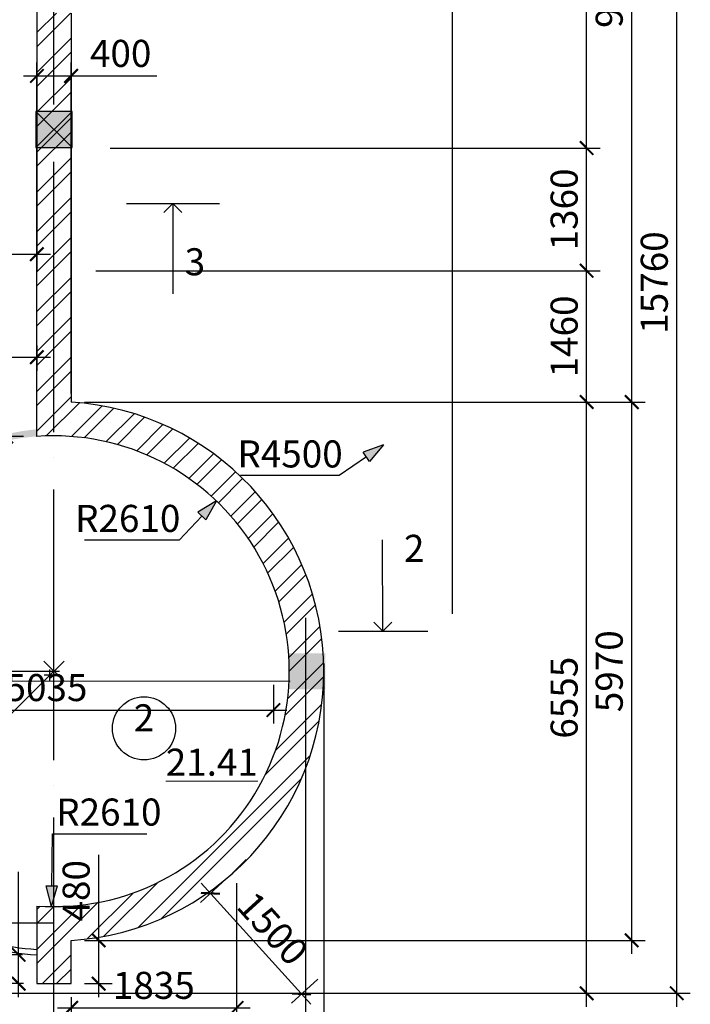
# Model space of a CAD drawing. Extents: x -4393 to 991714, y -1183 to 57631.
# Drawn here: x 26408 to 33849, y 34838 to 45755 of the extents above; entities that cross this region are included whole.
import ezdxf

# ---------------------------------------------------------------- set-up
doc = ezdxf.new("R2010")
doc.units = 0
doc.header["$LTSCALE"] = 2
doc.linetypes.add('Dot & Dashed', pattern=[1817.4999952316284, 1500, -176.3888835906983, 0, -141.1111116409302])
doc.layers.get('0').update_dxf_attribs({"linetype": 'CONTINUOUS'})
doc.layers.get('DEFPOINTS').update_dxf_attribs({"linetype": 'CONTINUOUS'})
for name, color, linetype in [('Arcs_Circles', 7, 'CONTINUOUS'), ('Columns', 7, 'CONTINUOUS'), ('Exterior walls', 7, 'CONTINUOUS'), ('Fills', 7, 'CONTINUOUS'), ('Lines', 7, 'CONTINUOUS'), ('Radial Dimensioning', 7, 'CONTINUOUS'), ('Text blocks', 7, 'CONTINUOUS')]:
    doc.layers.add(name, color=color, linetype=linetype)
doc.layers.add('Размеры', color=220, linetype='CONTINUOUS', lineweight=9)
doc.styles.add('GENERATED_STYLE_2', font='txt')
doc.styles.add('СГЕНЕРИР_СТИЛЬ_1', font='isocp.shx', dxfattribs={"bigfont": 'BIGFONT.SHX'})
doc.dimstyles.new('Копия _STYLE__2', dxfattribs={"dimtxt": 200, "dimasz": 150, "dimexe": 150, "dimexo": 150, "dimgap": 100, "dimtad": 1, "dimdec": 0, "dimzin": 0, "dimdsep": 46, "dimtxsty": 'GENERATED_STYLE_2', "dimblk": 'ARCHTICK', "dimcen": 100, "dimdle": 150, "dimclrd": 5, "dimclre": 5, "dimclrt": 5, "dimadec": 0, "dimazin": 0, "dimtfac": 1, "dimtdec": 0, "dimtmove": 0, "dimatfit": 3, "dimfxl": 0.18, "dimtolj": 1, "dimtzin": 0, "dimarcsym": 0})
pattern_1 = [(45, (-53214.5521245953, 15581.30126486101), (-220.9708691207961, 220.9708691207961), []), (45, (-53214.5521245953, 15737.55126486101), (-220.9708691207961, 220.9708691207961), [])]

# ---------------------------------------------------------------- blocks, each defined once
blk = doc.blocks.new('Колонна_52', base_point=(80003.51251048007, 4484.461930201908))
at = {"layer": 'Columns', "linetype": 'Continuous'}
blk.add_hatch(color=256, dxfattribs=at).paths.add_polyline_path([(79803.51251048007, 4284.461930201908), (80203.51251048007, 4284.461930201908), (80203.51251048007, 4684.461930201908), (79803.51251048007, 4684.461930201908)], flags=0)
for p, q in [((79803.51251048007, 4284.461930201908), (80203.51251048007, 4684.461930201908)), ((80203.51251048007, 4284.461930201908), (79803.51251048007, 4684.461930201908))]:
    blk.add_line(p, q, dxfattribs=at)
at = {"layer": 'Columns', "linetype": 'Continuous', "flags": 128}
blk.add_lwpolyline([(79803.51251048007, 4284.461930201908), (80203.51251048007, 4284.461930201908), (80203.51251048007, 4684.461930201908), (79803.51251048007, 4684.461930201908)], close=True, dxfattribs=at)
blk = doc.blocks.new('Линия_204', base_point=(83651.36200380983, -1078.210157650422))
at = {"layer": 'Lines', "linetype": 'Continuous'}
for q in [(83649.0703515204, -67.27061315136228), (83551.13557592862, -978.4370993923369), (83751.13506206791, -977.983729769205)]:
    blk.add_line((83651.36200380983, -1078.210157650422), q, dxfattribs=at)
blk = doc.blocks.new('Линия_206', base_point=(81322.43634920854, 3665.003467439864))
at = {"layer": 'Lines', "linetype": 'Continuous'}
for q in [(81222.56136226832, 3564.878610467722), (81323.68935969153, 2662.074468380465), (81422.56120618069, 3565.12848049965)]:
    blk.add_line((81322.43634920854, 3665.003467439864), q, dxfattribs=at)
blk = doc.blocks.new('_ArchTick')
at = {"color": 0, "linetype": 'ByBlock', "const_width": 0.15}
blk.add_lwpolyline([(-0.5, -0.5), (0.5, 0.5)], dxfattribs=at)
blk = doc.blocks.new('*D260')
at = {"layer": 'DEFPOINTS', "color": 0, "transparency": 16777216}
for p in [(24187.02004993192, 38534.98462552601), (29223.96395429331, 38531.20028899676), (29223.96395429331, 38100.25542567799)]:
    blk.add_point(p, dxfattribs=at)
at = {"layer": 'Размеры', "color": 5, "lineweight": -2, "transparency": 16777216}
for p, q in [((24187.02004993192, 38384.98462552601), (24187.02004993192, 37950.25542567799)), ((29223.96395429331, 38381.20028899676), (29223.96395429331, 37950.25542567799)), ((24037.02004993192, 38100.25542567799), (29373.96395429331, 38100.25542567799))]:
    blk.add_line(p, q, dxfattribs=at)
at = {"layer": 'Размеры', "color": 5, "lineweight": -2, "transparency": 16777216, "xscale": 150, "yscale": 150, "zscale": 150, "rotation": 180}
blk.add_blockref('_ArchTick', (24187.02004993192, 38100.25542567799), dxfattribs=at)
at = {"layer": 'Размеры', "color": 5, "lineweight": -2, "transparency": 16777216, "xscale": 150, "yscale": 150, "zscale": 150}
blk.add_blockref('_ArchTick', (29223.96395429331, 38100.25542567799), dxfattribs=at)
at = {"layer": 'Размеры', "color": 5, "lineweight": 15, "transparency": 16777216, "insert": (26705.49200211262, 38350.25542567799), "char_height": 200, "attachment_point": 5, "style": 'GENERATED_STYLE_2'}
blk.add_mtext('\\A1;{\\fISOCPEUR|b0|i0|c204|p34;\\H1.5x;5035}', dxfattribs=at)
blk = doc.blocks.new('*D262')
at = {"layer": 'DEFPOINTS', "color": 0, "transparency": 16777216}
for p in [(28815.05192033653, 36332.32487323922), (29826.98766023243, 35216.07613367357), (29536.3755438783, 34952.621603732)]:
    blk.add_point(p, dxfattribs=at)
at = {"layer": 'Размеры', "color": 5, "lineweight": -2, "transparency": 16777216}
for p, q in [((28703.92049044929, 36231.57863116926), (28413.30837410534, 35968.12410123692)), ((28423.69356192261, 36180.00177319411), (29637.12178594826, 34841.49017384476)), ((29715.8562303452, 35115.32989160361), (29425.24411399107, 34851.87536166204))]:
    blk.add_line(p, q, dxfattribs=at)
at = {"layer": 'Размеры', "color": 5, "lineweight": -2, "transparency": 16777216, "xscale": 150, "yscale": 150, "zscale": 150}
for p, rotation in [((28524.43980399257, 36068.87034330687), 132.1938921201149), ((29536.3755438783, 34952.621603732), 312.1938921201149)]:
    blk.add_blockref('_ArchTick', p, dxfattribs=dict(at, rotation=rotation))
at = {"layer": 'Размеры', "color": 5, "lineweight": 15, "transparency": 16777216, "insert": (29215.62672374749, 35678.65637696937), "char_height": 200, "attachment_point": 5, "rotation": 312.19389212011487, "style": 'GENERATED_STYLE_2'}
blk.add_mtext('\\A1;{\\fISOCPEUR|b0|i0|c0|p34;\\H1.5x;1500}', dxfattribs=at)
blk = doc.blocks.new('*D269')
at = {"layer": 'DEFPOINTS', "color": 0, "transparency": 16777216}
for p in [(26978.96038588477, 53386.43119673037), (31208.74272367675, 53386.43119673037), (31208.74272367675, 39019.41086314831)]:
    blk.add_point(p, dxfattribs=at)
at = {"layer": 'Размеры', "color": 5, "lineweight": -2, "transparency": 16777216}
for p, q in [((31208.74272367675, 39169.41086314831), (31208.74272367675, 53536.43119673037)), ((26828.96038588477, 53386.43119673037), (31358.74272367675, 53386.43119673037))]:
    blk.add_line(p, q, dxfattribs=at)
at = {"layer": 'Размеры', "color": 5, "lineweight": -2, "transparency": 16777216, "xscale": 150, "yscale": 150, "zscale": 150, "rotation": 180}
blk.add_blockref('_ArchTick', (26978.96038588477, 53386.43119673037), dxfattribs=at)
at = {"layer": 'Размеры', "color": 5, "lineweight": -2, "transparency": 16777216, "xscale": 150, "yscale": 150, "zscale": 150}
blk.add_blockref('_ArchTick', (31208.74272367675, 53386.43119673037), dxfattribs=at)
at = {"layer": 'Размеры', "color": 5, "lineweight": 15, "transparency": 16777216, "insert": (29093.85155478076, 53636.43119673037), "char_height": 200, "attachment_point": 5, "style": 'GENERATED_STYLE_2'}
blk.add_mtext('\\A1;{\\fISOCPEUR|b0|i0|c204|p34;\\H1.5x;4230}', dxfattribs=at)
blk = doc.blocks.new('*D382')
at = {"layer": 'DEFPOINTS', "color": 0, "transparency": 16777216}
for p in [(26396.63047312351, 35387.4830708056), (26590.10855147408, 35387.4830708056), (26598.96038588477, 35067.80939197671)]:
    blk.add_point(p, dxfattribs=at)
at = {"layer": 'Размеры', "color": 5, "lineweight": -2, "transparency": 16777216}
for p, q in [((26396.63047312351, 35387.4830708056), (26396.63047312351, 36307.4830708056)), ((26440.10855147408, 35387.4830708056), (26246.63047312351, 35387.4830708056)), ((26396.63047312351, 34917.80939197671), (26396.63047312351, 35387.4830708056)), ((26448.96038588477, 35067.80939197671), (26246.63047312351, 35067.80939197671))]:
    blk.add_line(p, q, dxfattribs=at)
at = {"layer": 'Размеры', "color": 5, "lineweight": -2, "transparency": 16777216, "xscale": 150, "yscale": 150, "zscale": 150}
for p, rotation in [((26396.63047312351, 35387.4830708056), 90), ((26396.63047312351, 35067.80939197671), 270)]:
    blk.add_blockref('_ArchTick', p, dxfattribs=dict(at, rotation=rotation))
at = {"layer": 'Размеры', "color": 5, "lineweight": 15, "transparency": 16777216, "insert": (26146.63047312351, 35922.4830708056), "char_height": 200, "width": 696.6749502832866, "attachment_point": 5, "rotation": 90, "style": 'GENERATED_STYLE_2'}
blk.add_mtext('\\A1;{\\fISOCPEUR|b0|i0|c0|p34;\\H1.5x;320}', dxfattribs=at)
blk = doc.blocks.new('*D390')
at = {"layer": 'DEFPOINTS', "color": 0, "transparency": 16777216}
for p in [(26598.96038588477, 42291.97167497499), (7478.960385884768, 41961.61897091378), (26598.96038588477, 42013.16603010858)]:
    blk.add_point(p, dxfattribs=at)
at = {"layer": 'Размеры', "color": 5, "lineweight": -2, "transparency": 16777216}
for p, q in [((7478.960385884768, 42111.61897091378), (7478.960385884768, 42163.16603010858)), ((26598.96038588477, 42141.97167497499), (26598.96038588477, 41863.16603010858)), ((7328.960385884768, 42013.16603010858), (26748.96038588477, 42013.16603010858))]:
    blk.add_line(p, q, dxfattribs=at)
at = {"layer": 'Размеры', "color": 5, "lineweight": -2, "transparency": 16777216, "xscale": 150, "yscale": 150, "zscale": 150, "rotation": 180}
blk.add_blockref('_ArchTick', (7478.960385884768, 42013.16603010858), dxfattribs=at)
at = {"layer": 'Размеры', "color": 5, "lineweight": -2, "transparency": 16777216, "xscale": 150, "yscale": 150, "zscale": 150}
blk.add_blockref('_ArchTick', (26598.96038588477, 42013.16603010858), dxfattribs=at)
at = {"layer": 'Размеры', "color": 5, "lineweight": 15, "transparency": 16777216, "insert": (17038.96038588477, 42263.16603010858), "char_height": 200, "attachment_point": 5, "style": 'GENERATED_STYLE_2'}
blk.add_mtext('\\A1;{\\fISOCPEUR|b0|i0|c204|p34;\\H1.5x;19120}', dxfattribs=at)
blk = doc.blocks.new('*D409')
at = {"layer": 'DEFPOINTS', "color": 0, "transparency": 16777216}
for p in [(26978.96038588477, 35547.24318474744), (27284.7978790804, 35547.24318474744), (26978.96038588477, 35067.80939197671)]:
    blk.add_point(p, dxfattribs=at)
at = {"layer": 'Размеры', "color": 5, "lineweight": -2, "transparency": 16777216}
for p, q in [((27284.7978790804, 35547.24318474744), (27284.7978790804, 36497.24318474744)), ((27128.96038588477, 35547.24318474744), (27434.7978790804, 35547.24318474744)), ((27284.7978790804, 34917.80939197671), (27284.7978790804, 35547.24318474744)), ((27128.96038588477, 35067.80939197671), (27434.7978790804, 35067.80939197671))]:
    blk.add_line(p, q, dxfattribs=at)
at = {"layer": 'Размеры', "color": 5, "lineweight": -2, "transparency": 16777216, "xscale": 150, "yscale": 150, "zscale": 150}
for p, rotation in [((27284.7978790804, 35547.24318474744), 90), ((27284.7978790804, 35067.80939197671), 270)]:
    blk.add_blockref('_ArchTick', p, dxfattribs=dict(at, rotation=rotation))
at = {"layer": 'Размеры', "color": 5, "lineweight": 15, "transparency": 16777216, "insert": (27034.7978790804, 36097.24318474744), "char_height": 200, "attachment_point": 5, "rotation": 90, "style": 'GENERATED_STYLE_2'}
blk.add_mtext('\\A1;{\\fISOCPEUR|b0|i0|c0|p34;\\H1.5x;480}', dxfattribs=at)
blk = doc.blocks.new('*D412')
at = {"layer": 'DEFPOINTS', "color": 0, "transparency": 16777216}
for p in [(26978.96038588477, 50721.20028899676), (33698.83640468059, 50721.20028899676), (23415.04780899474, 34960.182820867)]:
    blk.add_point(p, dxfattribs=at)
at = {"layer": 'Размеры', "color": 5, "lineweight": -2, "transparency": 16777216}
for p, q in [((33698.83640468059, 34810.182820867), (33698.83640468059, 50871.20028899676)), ((27128.96038588477, 50721.20028899676), (33848.83640468059, 50721.20028899676)), ((23565.04780899474, 34960.182820867), (33848.83640468059, 34960.182820867))]:
    blk.add_line(p, q, dxfattribs=at)
at = {"layer": 'Размеры', "color": 5, "lineweight": -2, "transparency": 16777216, "xscale": 150, "yscale": 150, "zscale": 150}
for p, rotation in [((33698.83640468059, 50721.20028899676), 90), ((33698.83640468059, 34960.182820867), 270)]:
    blk.add_blockref('_ArchTick', p, dxfattribs=dict(at, rotation=rotation))
at = {"layer": 'Размеры', "color": 5, "lineweight": 15, "transparency": 16777216, "insert": (33448.83640468058, 42840.69155493189), "char_height": 200, "attachment_point": 5, "rotation": 90, "style": 'GENERATED_STYLE_2'}
blk.add_mtext('\\A1;{\\fISOCPEUR|b0|i0|c0|p34;\\H1.5x;15760}', dxfattribs=at)
blk = doc.blocks.new('*D413')
at = {"layer": 'DEFPOINTS', "color": 0, "transparency": 16777216}
for p in [(26978.96038588477, 41515.15739324607), (33198.83640468059, 41515.15739324607), (26978.96038588477, 35547.24318474744)]:
    blk.add_point(p, dxfattribs=at)
at = {"layer": 'Размеры', "color": 5, "lineweight": -2, "transparency": 16777216}
for p, q in [((33198.83640468059, 35397.24318474744), (33198.83640468059, 41665.15739324607)), ((27128.96038588477, 41515.15739324607), (33348.83640468059, 41515.15739324607)), ((27128.96038588477, 35547.24318474744), (33348.83640468059, 35547.24318474744))]:
    blk.add_line(p, q, dxfattribs=at)
at = {"layer": 'Размеры', "color": 5, "lineweight": -2, "transparency": 16777216, "xscale": 150, "yscale": 150, "zscale": 150}
for p, rotation in [((33198.83640468059, 41515.15739324607), 90), ((33198.83640468059, 35547.24318474744), 270)]:
    blk.add_blockref('_ArchTick', p, dxfattribs=dict(at, rotation=rotation))
at = {"layer": 'Размеры', "color": 5, "lineweight": 15, "transparency": 16777216, "insert": (32948.83640468059, 38531.20028899676), "char_height": 200, "attachment_point": 5, "rotation": 90, "style": 'GENERATED_STYLE_2'}
blk.add_mtext('\\A1;{\\fISOCPEUR|b0|i0|c204|p34;\\H1.5x;5970}', dxfattribs=at)
blk = doc.blocks.new('*D414')
at = {"layer": 'DEFPOINTS', "color": 0, "transparency": 16777216}
for p in [(26978.96038588477, 50721.20028899676), (33198.83640468059, 50721.20028899676), (26978.96038588477, 41515.15739324607)]:
    blk.add_point(p, dxfattribs=at)
at = {"layer": 'Размеры', "color": 5, "lineweight": -2, "transparency": 16777216}
for p, q in [((33198.83640468059, 41365.15739324607), (33198.83640468059, 50871.20028899676)), ((27128.96038588477, 50721.20028899676), (33348.83640468059, 50721.20028899676)), ((27128.96038588477, 41515.15739324607), (33348.83640468059, 41515.15739324607))]:
    blk.add_line(p, q, dxfattribs=at)
at = {"layer": 'Размеры', "color": 5, "lineweight": -2, "transparency": 16777216, "xscale": 150, "yscale": 150, "zscale": 150}
for p, rotation in [((33198.83640468059, 50721.20028899676), 90), ((33198.83640468059, 41515.15739324607), 270)]:
    blk.add_blockref('_ArchTick', p, dxfattribs=dict(at, rotation=rotation))
at = {"layer": 'Размеры', "color": 5, "lineweight": 15, "transparency": 16777216, "insert": (32948.83640468058, 46118.17884112142), "char_height": 200, "attachment_point": 5, "rotation": 90, "style": 'GENERATED_STYLE_2'}
blk.add_mtext('\\A1;{\\fISOCPEUR|b0|i0|c0|p34;\\H1.5x;9200}', dxfattribs=at)
blk = doc.blocks.new('*D416')
at = {"layer": 'DEFPOINTS', "color": 0, "transparency": 16777216}
for p in [(23247.28880288472, 50341.20028899676), (26598.96038588477, 50341.20028899676), (22488.96038588477, 44731.20028899676)]:
    blk.add_point(p, dxfattribs=at)
at = {"layer": 'Размеры', "color": 5, "lineweight": -2, "transparency": 16777216}
for p, q in [((23247.28880288472, 44581.20028899676), (23247.28880288472, 50491.20028899676)), ((26448.96038588477, 50341.20028899676), (23097.28880288472, 50341.20028899676)), ((22638.96038588477, 44731.20028899676), (23397.28880288472, 44731.20028899676))]:
    blk.add_line(p, q, dxfattribs=at)
at = {"layer": 'Размеры', "color": 5, "lineweight": -2, "transparency": 16777216, "xscale": 150, "yscale": 150, "zscale": 150}
for p, rotation in [((23247.28880288472, 50341.20028899676), 90), ((23247.28880288472, 44731.20028899676), 270)]:
    blk.add_blockref('_ArchTick', p, dxfattribs=dict(at, rotation=rotation))
at = {"layer": 'Размеры', "color": 5, "lineweight": 15, "transparency": 16777216, "insert": (22997.28880288472, 47536.20028899676), "char_height": 200, "attachment_point": 5, "rotation": 90, "style": 'GENERATED_STYLE_2'}
blk.add_mtext('\\A1;{\\fISOCPEUR|b0|i0|c204|p34;\\H1.5x;5610}', dxfattribs=at)
blk = doc.blocks.new('*D417')
at = {"layer": 'DEFPOINTS', "color": 0, "transparency": 16777216}
for p in [(26257.99978542171, 50341.20028899676), (26598.96038588477, 50341.20028899676), (26598.96038588477, 41134.27539356059)]:
    blk.add_point(p, dxfattribs=at)
at = {"layer": 'Размеры', "color": 5, "lineweight": -2, "transparency": 16777216}
for p, q in [((26257.99978542171, 40984.27539356059), (26257.99978542171, 50491.20028899676)), ((26448.96038588477, 50341.20028899676), (26107.99978542171, 50341.20028899676)), ((26448.96038588477, 41134.27539356059), (26107.99978542171, 41134.27539356059))]:
    blk.add_line(p, q, dxfattribs=at)
at = {"layer": 'Размеры', "color": 5, "lineweight": -2, "transparency": 16777216, "xscale": 150, "yscale": 150, "zscale": 150}
for p, rotation in [((26257.99978542171, 50341.20028899676), 90), ((26257.99978542171, 41134.27539356059), 270)]:
    blk.add_blockref('_ArchTick', p, dxfattribs=dict(at, rotation=rotation))
at = {"layer": 'Размеры', "color": 5, "lineweight": 15, "transparency": 16777216, "insert": (26007.9997854217, 45737.73784127868), "char_height": 200, "attachment_point": 5, "rotation": 90, "style": 'GENERATED_STYLE_2'}
blk.add_mtext('\\A1;{\\fISOCPEUR|b0|i0|c0|p34;\\H1.5x;9200}', dxfattribs=at)
blk = doc.blocks.new('*D419')
at = {"layer": 'DEFPOINTS', "color": 0, "transparency": 16777216}
for p in [(26978.96038587872, 45131.33317488339), (26598.96038587872, 41462.19242859927), (26978.96038587872, 41462.19242859927)]:
    blk.add_point(p, dxfattribs=at)
at = {"layer": 'Размеры', "color": 5, "lineweight": -2, "transparency": 16777216}
for p, q in [((26598.96038587872, 41612.19242859927), (26598.96038587872, 45281.33317488339)), ((26978.96038587872, 41612.19242859927), (26978.96038587872, 45281.33317488339)), ((26448.96038587872, 45131.33317488339), (26978.96038587872, 45131.33317488339)), ((26978.96038587872, 45131.33317488339), (27928.96038587872, 45131.33317488339))]:
    blk.add_line(p, q, dxfattribs=at)
at = {"layer": 'Размеры', "color": 5, "lineweight": -2, "transparency": 16777216, "xscale": 150, "yscale": 150, "zscale": 150, "rotation": 180}
blk.add_blockref('_ArchTick', (26598.96038587872, 45131.33317488339), dxfattribs=at)
at = {"layer": 'Размеры', "color": 5, "lineweight": -2, "transparency": 16777216, "xscale": 150, "yscale": 150, "zscale": 150}
blk.add_blockref('_ArchTick', (26978.96038587872, 45131.33317488339), dxfattribs=at)
at = {"layer": 'Размеры', "color": 5, "lineweight": 15, "transparency": 16777216, "insert": (27528.96038587872, 45381.33317488339), "char_height": 200, "attachment_point": 5, "style": 'GENERATED_STYLE_2'}
blk.add_mtext('\\A1;{\\fISOCPEUR|b0|i0|c0|p34;\\H1.5x;400}', dxfattribs=at)
blk = doc.blocks.new('*D423')
at = {"layer": 'DEFPOINTS', "color": 0, "transparency": 16777216}
for p in [(22088.96038588477, 43781.15434123174), (26598.96038588477, 43155.91287260753), (26598.96038588477, 42421.15434123174)]:
    blk.add_point(p, dxfattribs=at)
at = {"layer": 'Размеры', "color": 5, "lineweight": -2, "transparency": 16777216}
for p, q in [((22088.96038588477, 43631.15434123174), (22088.96038588477, 43005.91287260753)), ((26598.96038588477, 42571.15434123174), (26598.96038588477, 43305.91287260753)), ((21938.96038588477, 43155.91287260753), (26748.96038588477, 43155.91287260753))]:
    blk.add_line(p, q, dxfattribs=at)
at = {"layer": 'Размеры', "color": 5, "lineweight": -2, "transparency": 16777216, "xscale": 150, "yscale": 150, "zscale": 150, "rotation": 180}
blk.add_blockref('_ArchTick', (22088.96038588477, 43155.91287260753), dxfattribs=at)
at = {"layer": 'Размеры', "color": 5, "lineweight": -2, "transparency": 16777216, "xscale": 150, "yscale": 150, "zscale": 150}
blk.add_blockref('_ArchTick', (26598.96038588477, 43155.91287260753), dxfattribs=at)
at = {"layer": 'Размеры', "color": 5, "lineweight": 15, "transparency": 16777216, "insert": (24343.96038588477, 43405.91287260753), "char_height": 200, "attachment_point": 5, "style": 'GENERATED_STYLE_2'}
blk.add_mtext('\\A1;{\\fISOCPEUR|b0|i0|c204|p34;\\H1.5x;4510}', dxfattribs=at)
blk = doc.blocks.new('*D424')
at = {"layer": 'DEFPOINTS', "color": 0, "transparency": 16777216}
for p in [(26978.96038588477, 41515.15739324607), (32698.83640468059, 41515.15739324607), (23415.04780899474, 34960.182820867)]:
    blk.add_point(p, dxfattribs=at)
at = {"layer": 'Размеры', "color": 5, "lineweight": -2, "transparency": 16777216}
for p, q in [((32698.83640468059, 34810.182820867), (32698.83640468059, 41665.15739324607)), ((27128.96038588477, 41515.15739324607), (32848.83640468059, 41515.15739324607)), ((23565.04780899474, 34960.182820867), (32848.83640468059, 34960.182820867))]:
    blk.add_line(p, q, dxfattribs=at)
at = {"layer": 'Размеры', "color": 5, "lineweight": -2, "transparency": 16777216, "xscale": 150, "yscale": 150, "zscale": 150}
for p, rotation in [((32698.83640468059, 41515.15739324607), 90), ((32698.83640468059, 34960.182820867), 270)]:
    blk.add_blockref('_ArchTick', p, dxfattribs=dict(at, rotation=rotation))
at = {"layer": 'Размеры', "color": 5, "lineweight": 15, "transparency": 16777216, "insert": (32448.83640468059, 38237.67010705655), "char_height": 200, "attachment_point": 5, "rotation": 90, "style": 'GENERATED_STYLE_2'}
blk.add_mtext('\\A1;{\\fISOCPEUR|b0|i0|c204|p34;\\H1.5x;6555}', dxfattribs=at)
blk = doc.blocks.new('*D425')
at = {"layer": 'DEFPOINTS', "color": 0, "transparency": 16777216}
for p in [(27102.2849433948, 42971.20028899676), (32698.83640468059, 42971.20028899676), (26978.96038588477, 41515.15739324607)]:
    blk.add_point(p, dxfattribs=at)
at = {"layer": 'Размеры', "color": 5, "lineweight": -2, "transparency": 16777216}
for p, q in [((32698.83640468059, 41365.15739324607), (32698.83640468059, 43121.20028899676)), ((27252.2849433948, 42971.20028899676), (32848.83640468059, 42971.20028899676)), ((27128.96038588477, 41515.15739324607), (32848.83640468059, 41515.15739324607))]:
    blk.add_line(p, q, dxfattribs=at)
at = {"layer": 'Размеры', "color": 5, "lineweight": -2, "transparency": 16777216, "xscale": 150, "yscale": 150, "zscale": 150}
for p, rotation in [((32698.83640468059, 42971.20028899676), 90), ((32698.83640468059, 41515.15739324607), 270)]:
    blk.add_blockref('_ArchTick', p, dxfattribs=dict(at, rotation=rotation))
at = {"layer": 'Размеры', "color": 5, "lineweight": 15, "transparency": 16777216, "insert": (32448.83640468059, 42243.17884112142), "char_height": 200, "attachment_point": 5, "rotation": 90, "style": 'GENERATED_STYLE_2'}
blk.add_mtext('\\A1;{\\fISOCPEUR|b0|i0|c204|p34;\\H1.5x;1460}', dxfattribs=at)
blk = doc.blocks.new('*D426')
at = {"layer": 'DEFPOINTS', "color": 0, "transparency": 16777216}
for p in [(27261.70966942588, 44331.20028899676), (32698.83640468059, 44331.20028899676), (27261.66298159884, 42971.20028899676)]:
    blk.add_point(p, dxfattribs=at)
at = {"layer": 'Размеры', "color": 5, "lineweight": -2, "transparency": 16777216}
for p, q in [((32698.83640468059, 42821.20028899676), (32698.83640468059, 44481.20028899676)), ((27411.70966942588, 44331.20028899676), (32848.83640468059, 44331.20028899676)), ((27411.66298159884, 42971.20028899676), (32848.83640468059, 42971.20028899676))]:
    blk.add_line(p, q, dxfattribs=at)
at = {"layer": 'Размеры', "color": 5, "lineweight": -2, "transparency": 16777216, "xscale": 150, "yscale": 150, "zscale": 150}
for p, rotation in [((32698.83640468059, 44331.20028899676), 90), ((32698.83640468059, 42971.20028899676), 270)]:
    blk.add_blockref('_ArchTick', p, dxfattribs=dict(at, rotation=rotation))
at = {"layer": 'Размеры', "color": 5, "lineweight": 15, "transparency": 16777216, "insert": (32448.83640468059, 43651.20028899676), "char_height": 200, "attachment_point": 5, "rotation": 90, "style": 'GENERATED_STYLE_2'}
blk.add_mtext('\\A1;{\\fISOCPEUR|b0|i0|c204|p34;\\H1.5x;1360}', dxfattribs=at)
blk = doc.blocks.new('*D427')
at = {"layer": 'DEFPOINTS', "color": 0, "transparency": 16777216}
for p in [(26978.96038588477, 50721.20028899676), (32698.83640468059, 50721.20028899676), (27261.70966942588, 44331.20028899676)]:
    blk.add_point(p, dxfattribs=at)
at = {"layer": 'Размеры', "color": 5, "lineweight": -2, "transparency": 16777216}
for p, q in [((32698.83640468059, 44181.20028899676), (32698.83640468059, 50871.20028899676)), ((27128.96038588477, 50721.20028899676), (32848.83640468059, 50721.20028899676)), ((27411.70966942588, 44331.20028899676), (32848.83640468059, 44331.20028899676))]:
    blk.add_line(p, q, dxfattribs=at)
at = {"layer": 'Размеры', "color": 5, "lineweight": -2, "transparency": 16777216, "xscale": 150, "yscale": 150, "zscale": 150}
for p, rotation in [((32698.83640468059, 50721.20028899676), 90), ((32698.83640468059, 44331.20028899676), 270)]:
    blk.add_blockref('_ArchTick', p, dxfattribs=dict(at, rotation=rotation))
at = {"layer": 'Размеры', "color": 5, "lineweight": 15, "transparency": 16777216, "insert": (32448.83640468059, 47526.20028899676), "char_height": 200, "attachment_point": 5, "rotation": 90, "style": 'GENERATED_STYLE_2'}
blk.add_mtext('\\A1;{\\fISOCPEUR|b0|i0|c204|p34;\\H1.5x;6390}', dxfattribs=at)
blk = doc.blocks.new('*D503')
at = {"layer": 'DEFPOINTS', "color": 0, "transparency": 16777216}
for p in [(29781.80290468948, 38765.85599703013), (25055.84789148663, 36570.96826770353), (29781.80290468948, 31778.15895731745)]:
    blk.add_point(p, dxfattribs=at)
at = {"layer": 'Размеры', "color": 5, "lineweight": -2, "transparency": 16777216}
for p, q in [((29781.80290468948, 38615.85599703013), (29781.80290468948, 31628.15895731745)), ((25055.84789148663, 36420.96826770353), (25055.84789148663, 31628.15895731745)), ((24905.84789148663, 31778.15895731745), (29931.80290468948, 31778.15895731745))]:
    blk.add_line(p, q, dxfattribs=at)
at = {"layer": 'Размеры', "color": 5, "lineweight": -2, "transparency": 16777216, "xscale": 150, "yscale": 150, "zscale": 150, "rotation": 180}
blk.add_blockref('_ArchTick', (25055.84789148663, 31778.15895731745), dxfattribs=at)
at = {"layer": 'Размеры', "color": 5, "lineweight": -2, "transparency": 16777216, "xscale": 150, "yscale": 150, "zscale": 150}
blk.add_blockref('_ArchTick', (29781.80290468948, 31778.15895731745), dxfattribs=at)
at = {"layer": 'Размеры', "color": 5, "lineweight": 15, "transparency": 16777216, "insert": (27418.82539808805, 32028.15895731745), "char_height": 200, "attachment_point": 5, "style": 'GENERATED_STYLE_2'}
blk.add_mtext('\\A1;{\\fISOCPEUR|b0|i0|c204|p34;\\H1.5x;4725}', dxfattribs=at)
blk = doc.blocks.new('*D506')
at = {"layer": 'DEFPOINTS', "color": 0, "transparency": 16777216}
for p in [(28815.05192033653, 36332.32487323922), (26978.96038588477, 35067.80939197671), (28815.05192033653, 34798.38877804232)]:
    blk.add_point(p, dxfattribs=at)
at = {"layer": 'Размеры', "color": 5, "lineweight": -2, "transparency": 16777216}
for p, q in [((28815.05192033653, 36182.32487323922), (28815.05192033653, 34648.38877804232)), ((26978.96038588477, 34917.80939197671), (26978.96038588477, 34648.38877804232)), ((26828.96038588477, 34798.38877804232), (28965.05192033653, 34798.38877804232))]:
    blk.add_line(p, q, dxfattribs=at)
at = {"layer": 'Размеры', "color": 5, "lineweight": -2, "transparency": 16777216, "xscale": 150, "yscale": 150, "zscale": 150, "rotation": 180}
blk.add_blockref('_ArchTick', (26978.96038588477, 34798.38877804232), dxfattribs=at)
at = {"layer": 'Размеры', "color": 5, "lineweight": -2, "transparency": 16777216, "xscale": 150, "yscale": 150, "zscale": 150}
blk.add_blockref('_ArchTick', (28815.05192033653, 34798.38877804232), dxfattribs=at)
at = {"layer": 'Размеры', "color": 5, "lineweight": 15, "transparency": 16777216, "insert": (27897.00615311065, 35048.38877804232), "char_height": 200, "attachment_point": 5, "style": 'GENERATED_STYLE_2'}
blk.add_mtext('\\A1;{\\fISOCPEUR|b0|i0|c204|p34;\\H1.5x;1835}', dxfattribs=at)

msp = doc.modelspace()

# ---------------------------------------------------------------- hatches: boundary and pattern name
h = msp.add_hatch()
h.set_pattern_fill('STEEL', color=256, scale=2500, style=0)
h.set_pattern_definition(pattern_1)
h.paths.add_polyline_path([(26788.96038588116, 45828.5431600124), (26638.96038588477, 45828.5431600124), (26598.96038588477, 45828.5431600124), (26598.96038588477, 42971.20028899676), (26788.96038588116, 42971.20028899676)])
h.paths.add_polyline_path([(26978.96038590427, 45828.5431600124), (26828.96038587755, 45828.5431600124), (26788.96038588116, 45828.5431600124), (26788.96038588477, 46537.28293712933), (26788.96038588116, 42971.20028899676), (26978.96038587755, 42971.20028899676)])
h = msp.add_hatch()
h.set_pattern_fill('STEEL', color=256, scale=2500, style=0)
h.set_pattern_definition(pattern_1)
h.paths.add_polyline_path([(28815.05192033653, 36332.32487323921), (29078.54720372069, 36608.20985646935, 0.6372322634827061), (26788.96038588477, 41521.20028899676), (26788.96038588477, 41141.20028899676, -1), (26788.96038588477, 35921.20028899676), (26788.96038588477, 35067.80939197671), (26978.96038588477, 35067.80939197671), (26978.96038588477, 35547.24318474744, 0.1718979926456858)])
h.paths.add_polyline_path([(26788.96038588477, 35741.51573925881), (26598.96038588477, 35741.51573925881), (26598.96038588477, 35067.80939197671), (26788.96038588477, 35067.80939197671)])
h.paths.add_polyline_path([(26788.96038588477, 35921.20028899676, -0.01821736119880553), (26598.96038588477, 35928.12518443292), (26598.96038588477, 35741.51573925881), (26788.96038588477, 35741.51573925881)])
h.paths.add_polyline_path([(26788.96038588477, 41521.20028899676, 0.01589833780421253), (26598.96038588477, 41515.15739324608), (26598.96038588477, 41134.27539356059, -0.01821736119880557), (26788.96038588477, 41141.20028899676)])
h.paths.add_polyline_path([(26978.96038587895, 42692.39464413034), (26788.96038588477, 42692.39464413034), (26788.96038588477, 41521.20028899676, -0.01589833780421253), (26978.96038588477, 41515.15739324607)])
h.paths.add_polyline_path([(26788.96038588477, 42692.39464413034), (26598.96038588477, 42692.39464413034), (26598.96038588477, 41515.15739324608, -0.01589833780421254), (26788.96038588477, 41521.20028899676)])
h.paths.add_polyline_path([(26788.96038588477, 42971.20028899676), (26598.96038588477, 42971.20028899676), (26598.96038588477, 42692.39464413034), (26788.96038588477, 42692.39464413034), (26788.96038588477, 42842.39464413034)])
h.paths.add_polyline_path([(26978.96038587755, 42971.20028899676), (26788.96038588477, 42971.20028899676), (26788.96038588477, 42692.39464413034), (26978.96038587895, 42692.39464413034)])
at = {"layer": 'Fills', "linetype": 'Continuous'}
h = msp.add_hatch(color=256, dxfattribs=at)
edge = h.paths.add_edge_path()
edge.add_arc((26788.9603858848, 38531.20028899671), 2610.000000000046, 94.17464986627832, 147.7227295615375)
edge.add_line((24582.27390537926, 39924.984625526), (24491.15941347028, 39924.98462552601))
edge.add_arc((26887.26950664422, 38375.03964837194), 2853.712145752471, 95.79845692852479, 147.1028347632779, ccw=False)
edge.add_line((26598.96038588477, 41214.15057640946), (26598.96038588477, 41134.27539356059))
msp.add_hatch(color=256, dxfattribs=at).paths.add_polyline_path([(29398.96038588475, 38731.20028899676), (29798.96038588475, 38731.20028899676), (29798.96038588475, 38331.20028899676), (29398.96038588475, 38331.20028899676)])
at = {"layer": 'Radial Dimensioning', "linetype": 'Continuous'}
for points in [[(30446.66390896012, 41040.58958687952), (30291.0036559873, 40857.99951426295), (30220.56313053015, 40960.29209646383)], [(28590.51027980962, 40419.72298668916), (28475.47177660576, 40209.16327602657), (28385.60414478453, 40294.89220201334)], [(26762.66019390427, 35921.33280195804), (26702.89872630648, 36153.70710338626), (26827.09242051732, 36152.45557700926)]]:
    msp.add_hatch(color=256, dxfattribs=at).paths.add_polyline_path(points, flags=0)

# ---------------------------------------------------------------- linework, layer by layer
for p, q in [((26598.96038588477, 46091.20028899676), (26598.96038588477, 42971.20028899676)), ((26978.96038587755, 45828.5431600124), (26978.96038588477, 41515.15739324607)), ((26598.96038588477, 41134.27539356059), (26598.96038588477, 42971.20028899676))]:
    msp.add_line(p, q)
at = {"layer": 'Arcs_Circles', "linetype": 'Continuous'}
msp.add_circle((27787.85982065709, 37897.72793983604), 349.9999999999997, dxfattribs=at)
for radius in [3150.000000000006, 3090.000000000007]:
    msp.add_arc((26788.96038588477, 38531.20028899676), radius, 227.8978824522625, 266.4747347357801, dxfattribs=at)
at = {"layer": 'Exterior walls', "linetype": 'Continuous'}
for p, q in [((26598.96038588477, 35928.12518443292), (26598.96038588477, 35067.80939197671)), ((26978.96038588477, 35067.80939197671), (26978.96038588477, 35547.24318474744)), ((26598.96038588477, 35067.80939197671), (26978.96038588477, 35067.80939197671))]:
    msp.add_line(p, q, dxfattribs=at)
for centre, radius, start, end in [((26791.9941529001, 38531.20028899675), 2989.808751789375, 273.5853029993433, 86.41469700065673), ((26788.96038588477, 38531.20028899676), 2609.999999999999, 265.8253501336965, 94.17464986630355)]:
    msp.add_arc(centre, radius, start, end, dxfattribs=at)
at = {"layer": 'Lines', "linetype": 'Dot & Dashed'}
for p, q in [((26788.96038588477, 30275.39525600137), (26788.96038588477, 50531.20028899676)), ((-687.768387141261, 38531.20028899676), (26788.96038588477, 38531.20028899676)), ((26788.96038588477, 38531.20028899676), (22426.483991435, 34237.74805143976)), ((-687.768387141261, 35741.51573925882), (26788.96038588477, 35741.51573925881))]:
    msp.add_line(p, q, dxfattribs=at)
at = {"layer": 'Lines', "linetype": 'Continuous'}
for p, q in [((27592.02559233544, 43718.6921038061), (28623.74285689104, 43718.71643580945)), ((29578.79064031618, 39122.08431580362), (29578.79064031618, 30275.39525600137)), ((29944.21304090266, 38974.50061800725), (30938.20424211779, 38976.49835279239)), ((26677.36071304703, 38642.79996183448), (26900.56005872248, 38419.60061615903)), ((26900.56005872248, 38642.79996183448), (26677.36071304703, 38419.60061615903))]:
    msp.add_line(p, q, dxfattribs=at)
at = {"layer": 'Lines', "color": 255, "linetype": 'Continuous', "lineweight": 20}
msp.add_line((24195.58726659196, 38422.31001547253), (29407.52484200092, 38422.31001547253), dxfattribs=at)
at = {"layer": 'Radial Dimensioning', "linetype": 'Continuous'}
for p, q in [((30446.66390896012, 41040.58958687952), (30220.56313053015, 40960.29209646383)), ((30291.0036559873, 40857.99951426295), (30220.56313053015, 40960.29209646383)), ((30446.66390896012, 41040.58958687952), (30291.0036559873, 40857.99951426295)), ((30255.78339325872, 40909.14580536338), (29952.49684518776, 40700.29719336683)), ((29952.49684518776, 40700.29719336683), (28858.94845193825, 40700.29719336683)), ((28590.51027980962, 40419.72298668916), (28385.60414478453, 40294.89220201334)), ((28590.51027980962, 40419.72298668916), (28475.47177660576, 40209.16327602657)), ((28475.47177660576, 40209.16327602657), (28385.60414478453, 40294.89220201334)), ((28430.53796069513, 40252.02773901996), (28176.36087890735, 39985.57983779436)), ((28176.36087890735, 39985.57983779436), (27126.68283935657, 39985.57983779436)), ((26742.02657592474, 38427.40919813106), (26742.02657592474, 38551.60919813106)), ((26788.96038588477, 38469.10028899676), (26788.96038588477, 38593.30028899676)), ((26788.96038588477, 38469.10028899675), (26788.96038588477, 38593.30028899675)), ((26788.96038588477, 38469.10028899676), (26788.96038588477, 38593.30028899676)), ((26679.92657592471, 38489.50919813107), (26804.12657592472, 38489.50919813107)), ((26726.86038588473, 38531.20028899676), (26851.06038588475, 38531.20028899676)), ((26726.86038588476, 38531.20028899676), (26851.06038588475, 38531.20028899676)), ((26726.86038588473, 38531.20028899676), (26851.06038588475, 38531.20028899676)), ((26764.9955734119, 36153.08134019776), (26770.80769930242, 36729.84056702985)), ((26770.80769930242, 36729.84056702985), (27820.4857388532, 36729.84056702985)), ((26762.66019390427, 35921.33280195804), (26702.89872630648, 36153.70710338626)), ((26702.89872630648, 36153.70710338626), (26827.09242051732, 36152.45557700926)), ((26762.66019390427, 35921.33280195804), (26827.09242051732, 36152.45557700926))]:
    msp.add_line(p, q, dxfattribs=at)
at = {"layer": 'Размеры', "color": 5, "lineweight": 15}
msp.add_line((26788.96038588477, 41481.20028899676), (26788.96038588477, 42842.39464413034), dxfattribs=at)

# ---------------------------------------------------------------- block references
at = {"layer": 'Columns'}
msp.add_blockref('Колонна_52', (26788.96038588477, 44538.16273256982), dxfattribs=at)
at = {"layer": 'Lines', "linetype": 'Continuous'}
for name, p in [('Линия_206', (28107.88422461323, 43718.70426980777)), ('Линия_204', (30436.80987921453, 38975.49064471749))]:
    msp.add_blockref(name, p, dxfattribs=at)

# ---------------------------------------------------------------- texts
at = {"layer": 'Text blocks', "linetype": 'Continuous', "insert": (28352.60630624637, 43070.87493275751), "char_height": 300, "attachment_point": 5, "style": 'СГЕНЕРИР_СТИЛЬ_1'}
msp.add_mtext('{\\fISOCPEUR|b0|i0|c0|p34;3}', dxfattribs=at)
at = {"layer": 'Размеры', "color": 5, "lineweight": 15, "char_height": 300, "attachment_point": 5, "style": 'GENERATED_STYLE_2'}
for s, insert, width in [('{\\fISOCPEUR|b0|i0|c0|p34;R4500}', (29408.1360551884, 40940.29719336683), 2613.465269674314), ('{\\fISOCPEUR|b0|i0|c0|p34;R2610}', (27607.22238081097, 40225.57983779436), 2002.744550664211), ('{\\fISOCPEUR|b0|i0|c0|p34;\\L21.41}', (28540.06931259271, 37522.63203212302), 1875.585419840878), ('{\\fISOCPEUR|b0|i0|c0|p34;R2610}', (27397.46521463487, 36969.84056702985), 2384.220425740117)]:
    msp.add_mtext(s, dxfattribs=dict(at, insert=insert, width=width))
for insert in [(30785.04746836054, 39893.76611594939), (27787.85982065709, 38014.66342370701)]:
    msp.add_mtext('{\\fISOCPEUR|b0|i0|c0|p34;2}', dxfattribs=dict(at, insert=insert))

# ---------------------------------------------------------------- dimensions: what is measured, and where the dimension line sits
at = {"layer": 'Размеры', "lineweight": 15}
for base, p1, p2, text, picture, middle in [((31208.74272367675, 53386.43119673037), (26978.96038588477, 53386.43119673037), (31208.74272367675, 39019.41086314831), '{\\fISOCPEUR|b0|i0|c204|p34;\\H1.5x;<>}', '*D269', (29093.85155478076, 53636.43119673037)), ((26978.96038587872, 45131.33317488339), (26598.96038587872, 41462.19242859927), (26978.96038587872, 41462.19242859927), '{\\fISOCPEUR|b0|i0|c0|p34;\\H1.5x;400}', '*D419', (27528.96038587872, 45381.33317488339)), ((26598.96038588477, 43155.91287260753), (22088.96038588477, 43781.15434123174), (26598.96038588477, 42421.15434123174), '{\\fISOCPEUR|b0|i0|c204|p34;\\H1.5x;<>}', '*D423', (24343.96038588477, 43405.91287260753)), ((26598.96038588477, 42013.16603010858), (7478.960385884768, 41961.61897091378), (26598.96038588477, 42291.97167497499), '{\\fISOCPEUR|b0|i0|c204|p34;\\H1.5x;<>}', '*D390', (17038.96038588477, 42263.16603010858)), ((29781.80290468948, 31778.15895731745), (25055.84789148663, 36570.96826770353), (29781.80290468948, 38765.85599703013), '{\\fISOCPEUR|b0|i0|c204|p34;\\H1.5x;4725}', '*D503', (27418.82539808805, 32028.15895731745)), ((29223.96395429331, 38100.25542567799), (24187.02004993192, 38534.98462552601), (29223.96395429331, 38531.20028899676), '{\\fISOCPEUR|b0|i0|c204|p34;\\H1.5x;5035}', '*D260', (26705.49200211262, 38350.25542567799)), ((28815.05192033653, 34798.38877804232), (26978.96038588477, 35067.80939197671), (28815.05192033653, 36332.32487323922), '{\\fISOCPEUR|b0|i0|c204|p34;\\H1.5x;1835}', '*D506', (27897.00615311065, 35048.38877804232))]:
    dim = msp.add_linear_dim(base=base, p1=p1, p2=p2, text=text, dimstyle='Копия _STYLE__2', dxfattribs=at)
    dim.commit()
    dim.dimension.update_dxf_attribs({"geometry": picture, "text_midpoint": middle})
for base, p1, p2, angle, text, picture, middle in [((33698.83640468059, 50721.20028899676), (23415.04780899474, 34960.182820867), (26978.96038588477, 50721.20028899676), 90, '{\\fISOCPEUR|b0|i0|c0|p34;\\H1.5x;15760}', '*D412', (33448.83640468058, 42840.69155493189)), ((33198.83640468059, 50721.20028899676), (26978.96038588477, 41515.15739324607), (26978.96038588477, 50721.20028899676), 90, '{\\fISOCPEUR|b0|i0|c0|p34;\\H1.5x;9200}', '*D414', (32948.83640468058, 46118.17884112142)), ((32698.83640468059, 50721.20028899676), (27261.70966942588, 44331.20028899676), (26978.96038588477, 50721.20028899676), 90, '{\\fISOCPEUR|b0|i0|c204|p34;\\H1.5x;<>}', '*D427', (32448.83640468059, 47526.20028899676)), ((23247.28880288472, 50341.20028899676), (22488.96038588477, 44731.20028899676), (26598.96038588477, 50341.20028899676), 90, '{\\fISOCPEUR|b0|i0|c204|p34;\\H1.5x;<>}', '*D416', (22997.28880288472, 47536.20028899676)), ((26257.99978542171, 50341.20028899676), (26598.96038588477, 41134.27539356059), (26598.96038588477, 50341.20028899676), 90, '{\\fISOCPEUR|b0|i0|c0|p34;\\H1.5x;9200}', '*D417', (26007.9997854217, 45737.73784127868)), ((32698.83640468059, 44331.20028899676), (27261.66298159884, 42971.20028899676), (27261.70966942588, 44331.20028899676), 90, '{\\fISOCPEUR|b0|i0|c204|p34;\\H1.5x;<>}', '*D426', (32448.83640468059, 43651.20028899676)), ((32698.83640468059, 42971.20028899676), (26978.96038588477, 41515.15739324607), (27102.2849433948, 42971.20028899676), 90, '{\\fISOCPEUR|b0|i0|c204|p34;\\H1.5x;1460}', '*D425', (32448.83640468059, 42243.17884112142)), ((32698.83640468059, 41515.15739324607), (23415.04780899474, 34960.182820867), (26978.96038588477, 41515.15739324607), 90, '{\\fISOCPEUR|b0|i0|c204|p34;\\H1.5x;<>}', '*D424', (32448.83640468059, 38237.67010705655)), ((33198.83640468059, 41515.15739324607), (26978.96038588477, 35547.24318474744), (26978.96038588477, 41515.15739324607), 90, '{\\fISOCPEUR|b0|i0|c204|p34;\\H1.5x;5970}', '*D413', (32948.83640468059, 38531.20028899676)), ((27284.7978790804, 35547.24318474744), (26978.96038588477, 35067.80939197671), (26978.96038588477, 35547.24318474744), 90, '{\\fISOCPEUR|b0|i0|c0|p34;\\H1.5x;480}', '*D409', (27034.7978790804, 36097.24318474744)), ((26396.63047312351, 35387.4830708056), (26598.96038588477, 35067.80939197671), (26590.10855147408, 35387.4830708056), 90, '{\\fISOCPEUR|b0|i0|c0|p34;\\H1.5x;320}', '*D382', (26146.63047312351, 35922.4830708056)), ((29536.3755438783, 34952.621603732), (28815.05192033653, 36332.32487323922), (29826.98766023244, 35216.07613367357), 312.1938921201149, '{\\fISOCPEUR|b0|i0|c0|p34;\\H1.5x;1500}', '*D262', (29215.62672374749, 35678.65637696937))]:
    dim = msp.add_linear_dim(base=base, p1=p1, p2=p2, angle=angle, text=text, dimstyle='Копия _STYLE__2', dxfattribs=at)
    dim.commit()
    dim.dimension.update_dxf_attribs({"geometry": picture, "text_midpoint": middle})

doc.saveas('drawing.dxf')
